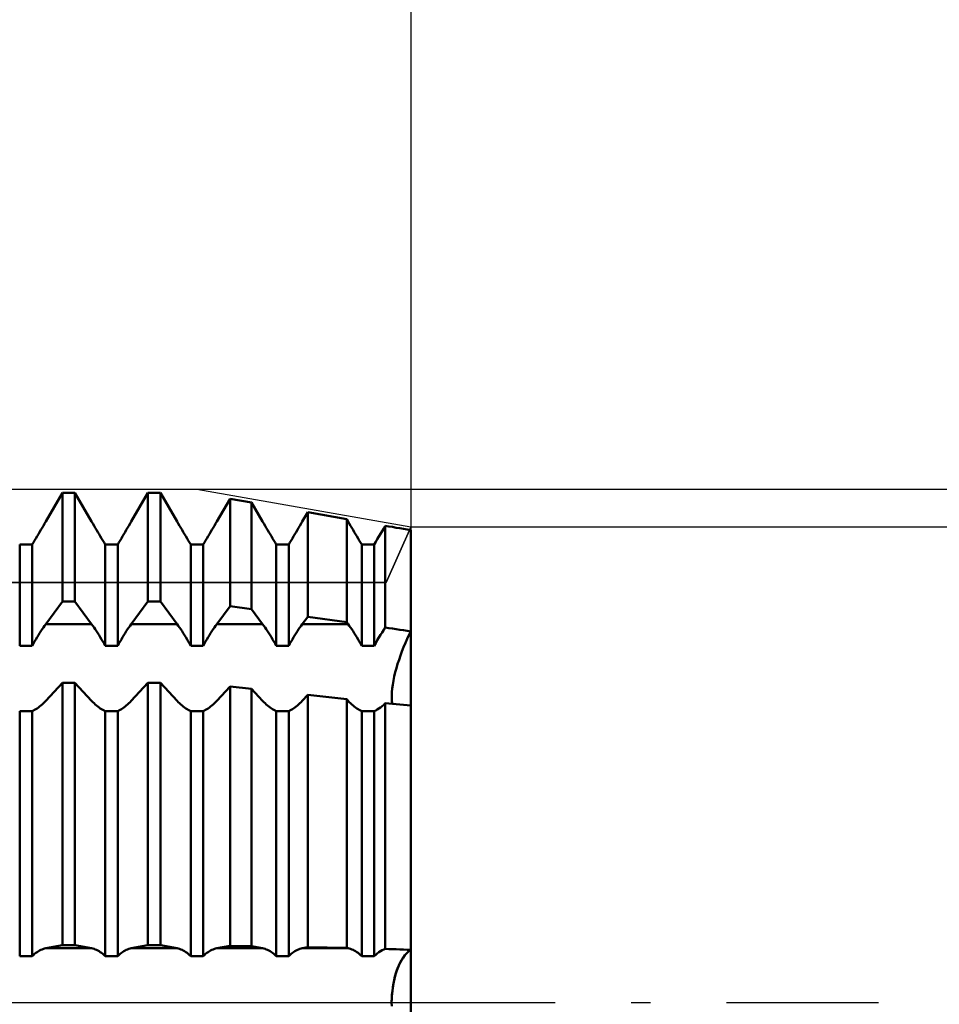
# Model space of a CAD drawing. Units: millimetres. Extents: x -27 to 136, y -34 to 41.
# Drawn here: x 95 to 106, y 0 to 11 of the extents above; entities that cross this region are included whole.
import ezdxf

# ---------------------------------------------------------------- set-up
doc = ezdxf.new("R2010")
doc.units = ezdxf.units.MM
doc.header["$LTSCALE"] = 4.45
doc.linetypes.add('LONGDASH_DASH', pattern=[0.85, 0.4, -0.2, 0.05, -0.2])
for name, color, linetype in [('1', 4, 'CONTINUOUS'), ('2', 7, 'CONTINUOUS'), ('4', 2, 'LONGDASH_DASH'), ('CUT', 1, 'CONTINUOUS'), ('NOCUT', 7, 'CONTINUOUS'), ('SK2', 7, 'CONTINUOUS'), ('SK4', 2, 'LONGDASH_DASH')]:
    doc.layers.add(name, color=color, linetype=linetype)

msp = doc.modelspace()

# ---------------------------------------------------------------- linework, layer by layer
at = {"layer": '1', "color": 4, "linetype": 'CONTINUOUS', "lineweight": 50}
for p, q in [((95.732, 5.627), (95.927, 5.962)), ((95.732, 5.627), (95.927, 5.962)), ((95.927, 5.962), (96.073, 5.962)), ((95.927, 4.691), (95.927, 5.962)), ((96.268, 5.627), (96.073, 5.962)), ((96.073, 4.691), (96.073, 5.962)), ((96.732, 5.627), (96.927, 5.962)), ((96.732, 5.627), (96.927, 5.962)), ((96.927, 5.962), (97.073, 5.962)), ((96.927, 4.691), (96.927, 5.962)), ((97.268, 5.627), (97.073, 5.962)), ((97.073, 4.691), (97.073, 5.962)), ((97.732, 5.627), (97.888, 5.894)), ((97.732, 5.627), (97.888, 5.894)), ((98.138, 5.851), (97.888, 5.894)), ((97.888, 4.638), (97.888, 5.894)), ((98.268, 5.627), (98.138, 5.851)), ((98.138, 4.603), (98.138, 5.851)), ((98.732, 5.627), (98.795, 5.736)), ((98.732, 5.627), (98.795, 5.736)), ((99.251, 5.656), (98.795, 5.736)), ((98.795, 4.513), (98.795, 5.736)), ((99.268, 5.627), (99.251, 5.656)), ((99.251, 4.45), (99.251, 5.656)), ((95.674, 5.528), (95.689, 5.553)), ((95.674, 5.528), (95.689, 5.553)), ((95.689, 5.553), (95.704, 5.578)), ((95.689, 5.553), (95.704, 5.578)), ((95.704, 5.578), (95.718, 5.602)), ((95.704, 5.578), (95.718, 5.602)), ((95.718, 5.602), (95.732, 5.627)), ((95.718, 5.602), (95.732, 5.627)), ((96.282, 5.602), (96.268, 5.627)), ((96.296, 5.578), (96.282, 5.602)), ((96.311, 5.553), (96.296, 5.578)), ((96.326, 5.528), (96.311, 5.553)), ((96.674, 5.528), (96.689, 5.553)), ((96.674, 5.528), (96.689, 5.553)), ((96.689, 5.553), (96.704, 5.578)), ((96.689, 5.553), (96.704, 5.578)), ((96.704, 5.578), (96.718, 5.602)), ((96.704, 5.578), (96.718, 5.602)), ((96.718, 5.602), (96.732, 5.627)), ((96.718, 5.602), (96.732, 5.627)), ((97.282, 5.602), (97.268, 5.627)), ((97.296, 5.578), (97.282, 5.602)), ((97.311, 5.553), (97.296, 5.578)), ((97.326, 5.528), (97.311, 5.553)), ((97.674, 5.528), (97.689, 5.553)), ((97.674, 5.528), (97.689, 5.553)), ((97.689, 5.553), (97.704, 5.578)), ((97.689, 5.553), (97.704, 5.578)), ((97.704, 5.578), (97.718, 5.602)), ((97.704, 5.578), (97.718, 5.602)), ((97.718, 5.602), (97.732, 5.627)), ((97.718, 5.602), (97.732, 5.627)), ((98.282, 5.602), (98.268, 5.627)), ((98.296, 5.578), (98.282, 5.602)), ((98.311, 5.553), (98.296, 5.578)), ((98.326, 5.528), (98.311, 5.553)), ((98.674, 5.528), (98.689, 5.553)), ((98.674, 5.528), (98.689, 5.553)), ((98.689, 5.553), (98.704, 5.578)), ((98.689, 5.553), (98.704, 5.578)), ((98.704, 5.578), (98.718, 5.602)), ((98.704, 5.578), (98.718, 5.602)), ((98.718, 5.602), (98.732, 5.627)), ((98.718, 5.602), (98.732, 5.627)), ((99.282, 5.602), (99.268, 5.627)), ((99.296, 5.578), (99.282, 5.602)), ((99.311, 5.553), (99.296, 5.578)), ((99.326, 5.528), (99.311, 5.553)), ((99.666, 5.513), (99.684, 5.545)), ((99.666, 5.513), (99.684, 5.545)), ((99.684, 5.545), (99.703, 5.577)), ((99.684, 5.545), (99.703, 5.577)), ((99.745, 5.57), (99.703, 5.577)), ((99.703, 4.387), (99.703, 5.577)), ((99.787, 5.563), (99.745, 5.57)), ((99.829, 5.555), (99.787, 5.563)), ((99.872, 5.548), (99.829, 5.555)), ((99.914, 5.541), (99.872, 5.548)), ((99.957, 5.533), (99.914, 5.541)), ((100, 5.526), (99.957, 5.533)), ((95.601, 5.406), (95.616, 5.43)), ((95.601, 5.406), (95.616, 5.43)), ((95.616, 5.43), (95.63, 5.454)), ((95.616, 5.43), (95.63, 5.454)), ((95.63, 5.454), (95.645, 5.478)), ((95.63, 5.454), (95.645, 5.478)), ((95.645, 5.478), (95.66, 5.503)), ((95.645, 5.478), (95.66, 5.503)), ((95.66, 5.503), (95.674, 5.528)), ((95.66, 5.503), (95.674, 5.528)), ((96.34, 5.503), (96.326, 5.528)), ((96.355, 5.478), (96.34, 5.503)), ((96.37, 5.454), (96.355, 5.478)), ((96.384, 5.43), (96.37, 5.454)), ((96.399, 5.406), (96.384, 5.43)), ((96.601, 5.406), (96.616, 5.43)), ((96.601, 5.406), (96.616, 5.43)), ((96.616, 5.43), (96.63, 5.454)), ((96.616, 5.43), (96.63, 5.454)), ((96.63, 5.454), (96.645, 5.478)), ((96.63, 5.454), (96.645, 5.478)), ((96.645, 5.478), (96.66, 5.503)), ((96.645, 5.478), (96.66, 5.503)), ((96.66, 5.503), (96.674, 5.528)), ((96.66, 5.503), (96.674, 5.528)), ((97.34, 5.503), (97.326, 5.528)), ((97.355, 5.478), (97.34, 5.503)), ((97.37, 5.454), (97.355, 5.478)), ((97.384, 5.43), (97.37, 5.454)), ((97.399, 5.406), (97.384, 5.43)), ((97.601, 5.406), (97.616, 5.43)), ((97.601, 5.406), (97.616, 5.43)), ((97.616, 5.43), (97.63, 5.454)), ((97.616, 5.43), (97.63, 5.454)), ((97.63, 5.454), (97.645, 5.478)), ((97.63, 5.454), (97.645, 5.478)), ((97.645, 5.478), (97.66, 5.503)), ((97.645, 5.478), (97.66, 5.503)), ((97.66, 5.503), (97.674, 5.528)), ((97.66, 5.503), (97.674, 5.528)), ((98.34, 5.503), (98.326, 5.528)), ((98.355, 5.478), (98.34, 5.503)), ((98.37, 5.454), (98.355, 5.478)), ((98.384, 5.43), (98.37, 5.454)), ((98.399, 5.406), (98.384, 5.43)), ((98.601, 5.406), (98.616, 5.43)), ((98.601, 5.406), (98.616, 5.43)), ((98.616, 5.43), (98.63, 5.454)), ((98.616, 5.43), (98.63, 5.454)), ((98.63, 5.454), (98.645, 5.478)), ((98.63, 5.454), (98.645, 5.478)), ((98.645, 5.478), (98.66, 5.503)), ((98.645, 5.478), (98.66, 5.503)), ((98.66, 5.503), (98.674, 5.528)), ((98.66, 5.503), (98.674, 5.528)), ((99.34, 5.503), (99.326, 5.528)), ((99.355, 5.478), (99.34, 5.503)), ((99.37, 5.454), (99.355, 5.478)), ((99.384, 5.43), (99.37, 5.454)), ((99.399, 5.406), (99.384, 5.43)), ((99.591, 5.389), (99.609, 5.419)), ((99.591, 5.389), (99.609, 5.419)), ((99.609, 5.419), (99.628, 5.45)), ((99.609, 5.419), (99.628, 5.45)), ((99.628, 5.45), (99.647, 5.482)), ((99.628, 5.45), (99.647, 5.482)), ((99.647, 5.482), (99.666, 5.513)), ((99.647, 5.482), (99.666, 5.513)), ((100, 4.342), (100, 5.526)), ((100, 4.342), (100, 5.526)), ((95.427, 5.359), (95.573, 5.359)), ((95.427, 4.172), (95.427, 5.359)), ((95.573, 5.359), (95.587, 5.382)), ((95.573, 5.359), (95.587, 5.382)), ((95.573, 4.172), (95.573, 5.359)), ((95.587, 5.382), (95.601, 5.406)), ((95.587, 5.382), (95.601, 5.406)), ((96.413, 5.382), (96.399, 5.406)), ((96.427, 5.359), (96.413, 5.382)), ((96.427, 5.359), (96.573, 5.359)), ((96.427, 4.172), (96.427, 5.359)), ((96.573, 5.359), (96.587, 5.382)), ((96.573, 5.359), (96.587, 5.382)), ((96.573, 4.172), (96.573, 5.359)), ((96.587, 5.382), (96.601, 5.406)), ((96.587, 5.382), (96.601, 5.406)), ((97.413, 5.382), (97.399, 5.406)), ((97.427, 5.359), (97.413, 5.382)), ((97.427, 5.359), (97.573, 5.359)), ((97.427, 4.172), (97.427, 5.359)), ((97.573, 5.359), (97.587, 5.382)), ((97.573, 5.359), (97.587, 5.382)), ((97.573, 4.172), (97.573, 5.359)), ((97.587, 5.382), (97.601, 5.406)), ((97.587, 5.382), (97.601, 5.406)), ((98.413, 5.382), (98.399, 5.406)), ((98.427, 5.359), (98.413, 5.382)), ((98.427, 5.359), (98.573, 5.359)), ((98.427, 4.172), (98.427, 5.359)), ((98.573, 5.359), (98.587, 5.382)), ((98.573, 5.359), (98.587, 5.382)), ((98.573, 4.172), (98.573, 5.359)), ((98.587, 5.382), (98.601, 5.406)), ((98.587, 5.382), (98.601, 5.406)), ((99.413, 5.382), (99.399, 5.406)), ((99.427, 5.359), (99.413, 5.382)), ((99.427, 5.359), (99.573, 5.359)), ((99.427, 4.172), (99.427, 5.359)), ((99.573, 5.359), (99.591, 5.389)), ((99.573, 5.359), (99.591, 5.389)), ((99.573, 4.172), (99.573, 5.359)), ((95.732, 4.427), (95.927, 4.691)), ((95.927, 4.691), (96.073, 4.691)), ((96.268, 4.427), (96.073, 4.691)), ((96.732, 4.427), (96.927, 4.691)), ((96.927, 4.691), (97.073, 4.691)), ((97.268, 4.427), (97.073, 4.691)), ((97.732, 4.427), (97.888, 4.638)), ((98.138, 4.603), (97.888, 4.638)), ((98.268, 4.427), (98.138, 4.603)), ((98.732, 4.427), (98.795, 4.513)), ((99.251, 4.45), (98.795, 4.513)), ((95.689, 4.366), (95.704, 4.387)), ((95.704, 4.387), (95.718, 4.407)), ((95.718, 4.407), (95.732, 4.427)), ((95.732, 4.427), (96.268, 4.427)), ((96.282, 4.407), (96.268, 4.427)), ((96.296, 4.387), (96.282, 4.407)), ((96.311, 4.366), (96.296, 4.387)), ((96.689, 4.366), (96.704, 4.387)), ((96.704, 4.387), (96.718, 4.407)), ((96.718, 4.407), (96.732, 4.427)), ((96.732, 4.427), (97.268, 4.427)), ((97.282, 4.407), (97.268, 4.427)), ((97.296, 4.387), (97.282, 4.407)), ((97.311, 4.366), (97.296, 4.387)), ((97.689, 4.366), (97.704, 4.387)), ((97.704, 4.387), (97.718, 4.407)), ((97.718, 4.407), (97.732, 4.427)), ((97.732, 4.427), (98.268, 4.427)), ((98.282, 4.407), (98.268, 4.427)), ((98.296, 4.387), (98.282, 4.407)), ((98.311, 4.366), (98.296, 4.387)), ((98.689, 4.366), (98.704, 4.387)), ((98.704, 4.387), (98.718, 4.407)), ((98.718, 4.407), (98.732, 4.427)), ((98.732, 4.427), (99.268, 4.427)), ((99.268, 4.427), (99.251, 4.45)), ((99.282, 4.407), (99.268, 4.427)), ((99.296, 4.387), (99.282, 4.407)), ((99.311, 4.366), (99.296, 4.387)), ((99.684, 4.359), (99.703, 4.387)), ((99.745, 4.38), (99.703, 4.387)), ((99.787, 4.374), (99.745, 4.38)), ((95.616, 4.248), (95.63, 4.273)), ((95.63, 4.273), (95.645, 4.297)), ((95.645, 4.297), (95.66, 4.321)), ((95.66, 4.321), (95.674, 4.344)), ((95.674, 4.344), (95.689, 4.366)), ((96.326, 4.344), (96.311, 4.366)), ((96.34, 4.321), (96.326, 4.344)), ((96.355, 4.297), (96.34, 4.321)), ((96.37, 4.273), (96.355, 4.297)), ((96.384, 4.248), (96.37, 4.273)), ((96.616, 4.248), (96.63, 4.273)), ((96.63, 4.273), (96.645, 4.297)), ((96.645, 4.297), (96.66, 4.321)), ((96.66, 4.321), (96.674, 4.344)), ((96.674, 4.344), (96.689, 4.366)), ((97.326, 4.344), (97.311, 4.366)), ((97.34, 4.321), (97.326, 4.344)), ((97.355, 4.297), (97.34, 4.321)), ((97.37, 4.273), (97.355, 4.297)), ((97.384, 4.248), (97.37, 4.273)), ((97.616, 4.248), (97.63, 4.273)), ((97.63, 4.273), (97.645, 4.297)), ((97.645, 4.297), (97.66, 4.321)), ((97.66, 4.321), (97.674, 4.344)), ((97.674, 4.344), (97.689, 4.366)), ((98.326, 4.344), (98.311, 4.366)), ((98.34, 4.321), (98.326, 4.344)), ((98.355, 4.297), (98.34, 4.321)), ((98.37, 4.273), (98.355, 4.297)), ((98.384, 4.248), (98.37, 4.273)), ((98.616, 4.248), (98.63, 4.273)), ((98.63, 4.273), (98.645, 4.297)), ((98.645, 4.297), (98.66, 4.321)), ((98.66, 4.321), (98.674, 4.344)), ((98.674, 4.344), (98.689, 4.366)), ((99.326, 4.344), (99.311, 4.366)), ((99.34, 4.321), (99.326, 4.344)), ((99.355, 4.297), (99.34, 4.321)), ((99.37, 4.273), (99.355, 4.297)), ((99.384, 4.248), (99.37, 4.273)), ((99.609, 4.238), (99.628, 4.269)), ((99.628, 4.269), (99.647, 4.3)), ((99.647, 4.3), (99.666, 4.33)), ((99.666, 4.33), (99.684, 4.359)), ((99.829, 4.368), (99.787, 4.374)), ((99.872, 4.361), (99.829, 4.368)), ((99.914, 4.355), (99.872, 4.361)), ((99.957, 4.348), (99.914, 4.355)), ((100, 4.342), (99.957, 4.348)), ((99.958, 4.253), (99.979, 4.298)), ((99.958, 4.253), (99.979, 4.298)), ((99.979, 4.298), (100, 4.342)), ((99.979, 4.298), (100, 4.342)), ((100, 3.473), (100, 4.342)), ((95.427, 4.172), (95.573, 4.172)), ((95.573, 4.172), (95.587, 4.198)), ((95.587, 4.198), (95.601, 4.223)), ((95.601, 4.223), (95.616, 4.248)), ((96.399, 4.223), (96.384, 4.248)), ((96.413, 4.198), (96.399, 4.223)), ((96.427, 4.172), (96.413, 4.198)), ((96.427, 4.172), (96.573, 4.172)), ((96.573, 4.172), (96.587, 4.198)), ((96.587, 4.198), (96.601, 4.223)), ((96.601, 4.223), (96.616, 4.248)), ((97.399, 4.223), (97.384, 4.248)), ((97.413, 4.198), (97.399, 4.223)), ((97.427, 4.172), (97.413, 4.198)), ((97.427, 4.172), (97.573, 4.172)), ((97.573, 4.172), (97.587, 4.198)), ((97.587, 4.198), (97.601, 4.223)), ((97.601, 4.223), (97.616, 4.248)), ((98.399, 4.223), (98.384, 4.248)), ((98.413, 4.198), (98.399, 4.223)), ((98.427, 4.172), (98.413, 4.198)), ((98.427, 4.172), (98.573, 4.172)), ((98.573, 4.172), (98.587, 4.198)), ((98.587, 4.198), (98.601, 4.223)), ((98.601, 4.223), (98.616, 4.248)), ((99.399, 4.223), (99.384, 4.248)), ((99.413, 4.198), (99.399, 4.223)), ((99.427, 4.172), (99.413, 4.198)), ((99.427, 4.172), (99.573, 4.172)), ((99.573, 4.172), (99.591, 4.205)), ((99.591, 4.205), (99.609, 4.238)), ((99.898, 4.108), (99.917, 4.157)), ((99.898, 4.108), (99.917, 4.157)), ((99.917, 4.157), (99.937, 4.206)), ((99.917, 4.157), (99.937, 4.206)), ((99.937, 4.206), (99.958, 4.253)), ((99.937, 4.206), (99.958, 4.253)), ((99.863, 4.01), (99.88, 4.059)), ((99.863, 4.01), (99.88, 4.059)), ((99.88, 4.059), (99.898, 4.108)), ((99.88, 4.059), (99.898, 4.108)), ((99.833, 3.913), (99.847, 3.962)), ((99.833, 3.913), (99.847, 3.962)), ((99.847, 3.962), (99.863, 4.01)), ((99.847, 3.962), (99.863, 4.01)), ((99.798, 3.765), (99.808, 3.813)), ((99.798, 3.765), (99.808, 3.813)), ((99.808, 3.813), (99.82, 3.863)), ((99.808, 3.813), (99.82, 3.863)), ((99.82, 3.863), (99.833, 3.913)), ((99.82, 3.863), (99.833, 3.913)), ((95.732, 3.53), (95.927, 3.741)), ((95.927, 3.741), (96.073, 3.741)), ((95.927, 0.672), (95.927, 3.741)), ((96.268, 3.53), (96.073, 3.741)), ((96.073, 0.672), (96.073, 3.741)), ((96.732, 3.53), (96.927, 3.741)), ((96.927, 3.741), (97.073, 3.741)), ((96.927, 0.672), (96.927, 3.741)), ((97.268, 3.53), (97.073, 3.741)), ((97.073, 0.672), (97.073, 3.741)), ((97.732, 3.53), (97.888, 3.698)), ((98.138, 3.671), (97.888, 3.698)), ((97.888, 0.664), (97.888, 3.698)), ((99.783, 3.673), (99.789, 3.717)), ((99.783, 3.673), (99.789, 3.717)), ((99.789, 3.717), (99.798, 3.765)), ((99.789, 3.717), (99.798, 3.765)), ((98.268, 3.53), (98.138, 3.671)), ((98.138, 0.659), (98.138, 3.671)), ((98.732, 3.53), (98.795, 3.599)), ((99.251, 3.549), (98.795, 3.599)), ((98.795, 0.646), (98.795, 3.599)), ((99.778, 3.591), (99.779, 3.63)), ((99.778, 3.591), (99.779, 3.63)), ((99.778, 3.556), (99.778, 3.591)), ((99.778, 3.556), (99.778, 3.591)), ((99.779, 3.63), (99.783, 3.673)), ((99.779, 3.63), (99.783, 3.673)), ((95.645, 3.45), (95.66, 3.462)), ((95.66, 3.462), (95.674, 3.474)), ((95.674, 3.474), (95.689, 3.487)), ((95.689, 3.487), (95.704, 3.501)), ((95.704, 3.501), (95.718, 3.515)), ((95.718, 3.515), (95.732, 3.53)), ((96.282, 3.515), (96.268, 3.53)), ((96.296, 3.501), (96.282, 3.515)), ((96.311, 3.487), (96.296, 3.501)), ((96.326, 3.474), (96.311, 3.487)), ((96.34, 3.462), (96.326, 3.474)), ((96.355, 3.45), (96.34, 3.462)), ((96.645, 3.45), (96.66, 3.462)), ((96.66, 3.462), (96.674, 3.474)), ((96.674, 3.474), (96.689, 3.487)), ((96.689, 3.487), (96.704, 3.501)), ((96.704, 3.501), (96.718, 3.515)), ((96.718, 3.515), (96.732, 3.53)), ((97.282, 3.515), (97.268, 3.53)), ((97.296, 3.501), (97.282, 3.515)), ((97.311, 3.487), (97.296, 3.501)), ((97.326, 3.474), (97.311, 3.487)), ((97.34, 3.462), (97.326, 3.474)), ((97.355, 3.45), (97.34, 3.462)), ((97.645, 3.45), (97.66, 3.462)), ((97.66, 3.462), (97.674, 3.474)), ((97.674, 3.474), (97.689, 3.487)), ((97.689, 3.487), (97.704, 3.501)), ((97.704, 3.501), (97.718, 3.515)), ((97.718, 3.515), (97.732, 3.53)), ((98.282, 3.515), (98.268, 3.53)), ((98.296, 3.501), (98.282, 3.515)), ((98.311, 3.487), (98.296, 3.501)), ((98.326, 3.474), (98.311, 3.487)), ((98.34, 3.462), (98.326, 3.474)), ((98.355, 3.45), (98.34, 3.462)), ((98.645, 3.45), (98.66, 3.462)), ((98.66, 3.462), (98.674, 3.474)), ((98.674, 3.474), (98.689, 3.487)), ((98.689, 3.487), (98.704, 3.501)), ((98.704, 3.501), (98.718, 3.515)), ((98.718, 3.515), (98.732, 3.53)), ((99.268, 3.53), (99.251, 3.549)), ((99.251, 0.637), (99.251, 3.549)), ((99.282, 3.515), (99.268, 3.53)), ((99.296, 3.501), (99.282, 3.515)), ((99.311, 3.487), (99.296, 3.501)), ((99.326, 3.474), (99.311, 3.487)), ((99.34, 3.462), (99.326, 3.474)), ((99.355, 3.45), (99.34, 3.462)), ((99.647, 3.452), (99.666, 3.467)), ((99.666, 3.467), (99.684, 3.483)), ((99.684, 3.483), (99.703, 3.501)), ((99.745, 3.497), (99.703, 3.501)), ((99.703, 0.626), (99.703, 3.501)), ((99.787, 3.493), (99.745, 3.497)), ((99.78, 3.523), (99.778, 3.556)), ((99.78, 3.523), (99.778, 3.556)), ((99.785, 3.493), (99.78, 3.523)), ((99.785, 3.493), (99.78, 3.523)), ((99.829, 3.489), (99.787, 3.493)), ((99.872, 3.485), (99.829, 3.489)), ((99.914, 3.481), (99.872, 3.485)), ((99.957, 3.477), (99.914, 3.481)), ((100, 3.473), (99.957, 3.477)), ((100, 0.614), (100, 3.473)), ((100, 0.614), (100, 3.473)), ((95.427, 3.407), (95.573, 3.407)), ((95.427, 0.541), (95.427, 3.407)), ((95.573, 3.407), (95.587, 3.414)), ((95.573, 0.541), (95.573, 3.407)), ((95.587, 3.414), (95.601, 3.422)), ((95.601, 3.422), (95.616, 3.43)), ((95.616, 3.43), (95.63, 3.44)), ((95.63, 3.44), (95.645, 3.45)), ((96.37, 3.44), (96.355, 3.45)), ((96.384, 3.43), (96.37, 3.44)), ((96.399, 3.422), (96.384, 3.43)), ((96.413, 3.414), (96.399, 3.422)), ((96.427, 3.407), (96.413, 3.414)), ((96.427, 3.407), (96.573, 3.407)), ((96.427, 0.541), (96.427, 3.407)), ((96.573, 3.407), (96.587, 3.414)), ((96.573, 0.541), (96.573, 3.407)), ((96.587, 3.414), (96.601, 3.422)), ((96.601, 3.422), (96.616, 3.43)), ((96.616, 3.43), (96.63, 3.44)), ((96.63, 3.44), (96.645, 3.45)), ((97.37, 3.44), (97.355, 3.45)), ((97.384, 3.43), (97.37, 3.44)), ((97.399, 3.422), (97.384, 3.43)), ((97.413, 3.414), (97.399, 3.422)), ((97.427, 3.407), (97.413, 3.414)), ((97.427, 3.407), (97.573, 3.407)), ((97.427, 0.541), (97.427, 3.407)), ((97.573, 3.407), (97.587, 3.414)), ((97.573, 0.541), (97.573, 3.407)), ((97.587, 3.414), (97.601, 3.422)), ((97.601, 3.422), (97.616, 3.43)), ((97.616, 3.43), (97.63, 3.44)), ((97.63, 3.44), (97.645, 3.45)), ((98.37, 3.44), (98.355, 3.45)), ((98.384, 3.43), (98.37, 3.44)), ((98.399, 3.422), (98.384, 3.43)), ((98.413, 3.414), (98.399, 3.422)), ((98.427, 3.407), (98.413, 3.414)), ((98.427, 3.407), (98.573, 3.407)), ((98.427, 0.541), (98.427, 3.407)), ((98.573, 3.407), (98.587, 3.414)), ((98.573, 0.541), (98.573, 3.407)), ((98.587, 3.414), (98.601, 3.422)), ((98.601, 3.422), (98.616, 3.43)), ((98.616, 3.43), (98.63, 3.44)), ((98.63, 3.44), (98.645, 3.45)), ((99.37, 3.44), (99.355, 3.45)), ((99.384, 3.43), (99.37, 3.44)), ((99.399, 3.422), (99.384, 3.43)), ((99.413, 3.414), (99.399, 3.422)), ((99.427, 3.407), (99.413, 3.414)), ((99.427, 3.407), (99.573, 3.407)), ((99.427, 0.541), (99.427, 3.407)), ((99.573, 3.407), (99.591, 3.416)), ((99.573, 0.541), (99.573, 3.407)), ((99.591, 3.416), (99.609, 3.426)), ((99.609, 3.426), (99.628, 3.438)), ((99.628, 3.438), (99.647, 3.452)), ((95.601, 0.567), (95.616, 0.579)), ((95.616, 0.579), (95.63, 0.589)), ((95.63, 0.589), (95.645, 0.599)), ((95.645, 0.599), (95.66, 0.607)), ((95.66, 0.607), (95.674, 0.615)), ((95.674, 0.615), (95.689, 0.621)), ((95.689, 0.621), (95.704, 0.626)), ((95.704, 0.626), (95.718, 0.631)), ((95.718, 0.631), (95.732, 0.634)), ((95.732, 0.634), (95.927, 0.672)), ((95.732, 0.634), (96.268, 0.634)), ((95.927, 0.672), (96.073, 0.672)), ((96.268, 0.634), (96.073, 0.672)), ((96.282, 0.631), (96.268, 0.634)), ((96.296, 0.626), (96.282, 0.631)), ((96.311, 0.621), (96.296, 0.626)), ((96.326, 0.615), (96.311, 0.621)), ((96.34, 0.607), (96.326, 0.615)), ((96.355, 0.599), (96.34, 0.607)), ((96.37, 0.589), (96.355, 0.599)), ((96.384, 0.579), (96.37, 0.589)), ((96.399, 0.567), (96.384, 0.579)), ((96.601, 0.567), (96.616, 0.579)), ((96.616, 0.579), (96.63, 0.589)), ((96.63, 0.589), (96.645, 0.599)), ((96.645, 0.599), (96.66, 0.607)), ((96.66, 0.607), (96.674, 0.615)), ((96.674, 0.615), (96.689, 0.621)), ((96.689, 0.621), (96.704, 0.626)), ((96.704, 0.626), (96.718, 0.631)), ((96.718, 0.631), (96.732, 0.634)), ((96.732, 0.634), (96.927, 0.672)), ((96.732, 0.634), (97.268, 0.634)), ((96.927, 0.672), (97.073, 0.672)), ((97.268, 0.634), (97.073, 0.672)), ((97.282, 0.631), (97.268, 0.634)), ((97.296, 0.626), (97.282, 0.631)), ((97.311, 0.621), (97.296, 0.626)), ((97.326, 0.615), (97.311, 0.621)), ((97.34, 0.607), (97.326, 0.615)), ((97.355, 0.599), (97.34, 0.607)), ((97.37, 0.589), (97.355, 0.599)), ((97.384, 0.579), (97.37, 0.589)), ((97.399, 0.567), (97.384, 0.579)), ((97.601, 0.567), (97.616, 0.579)), ((97.616, 0.579), (97.63, 0.589)), ((97.63, 0.589), (97.645, 0.599)), ((97.645, 0.599), (97.66, 0.607)), ((97.66, 0.607), (97.674, 0.615)), ((97.674, 0.615), (97.689, 0.621)), ((97.689, 0.621), (97.704, 0.626)), ((97.704, 0.626), (97.718, 0.631)), ((97.718, 0.631), (97.732, 0.634)), ((97.732, 0.634), (97.888, 0.664)), ((97.732, 0.634), (98.268, 0.634)), ((98.138, 0.659), (97.888, 0.664)), ((98.268, 0.634), (98.138, 0.659)), ((98.282, 0.631), (98.268, 0.634)), ((98.296, 0.626), (98.282, 0.631)), ((98.311, 0.621), (98.296, 0.626)), ((98.326, 0.615), (98.311, 0.621)), ((98.34, 0.607), (98.326, 0.615)), ((98.355, 0.599), (98.34, 0.607)), ((98.37, 0.589), (98.355, 0.599)), ((98.384, 0.579), (98.37, 0.589)), ((98.399, 0.567), (98.384, 0.579)), ((98.601, 0.567), (98.616, 0.579)), ((98.616, 0.579), (98.63, 0.589)), ((98.63, 0.589), (98.645, 0.599)), ((98.645, 0.599), (98.66, 0.607)), ((98.66, 0.607), (98.674, 0.615)), ((98.674, 0.615), (98.689, 0.621)), ((98.689, 0.621), (98.704, 0.626)), ((98.704, 0.626), (98.718, 0.631)), ((98.718, 0.631), (98.732, 0.634)), ((98.732, 0.634), (98.795, 0.646)), ((98.732, 0.634), (99.268, 0.634)), ((99.251, 0.637), (98.795, 0.646)), ((99.268, 0.634), (99.251, 0.637)), ((99.282, 0.631), (99.268, 0.634)), ((99.296, 0.626), (99.282, 0.631)), ((99.311, 0.621), (99.296, 0.626)), ((99.326, 0.615), (99.311, 0.621)), ((99.34, 0.607), (99.326, 0.615)), ((99.355, 0.599), (99.34, 0.607)), ((99.37, 0.589), (99.355, 0.599)), ((99.384, 0.579), (99.37, 0.589)), ((99.399, 0.567), (99.384, 0.579)), ((99.609, 0.574), (99.628, 0.588)), ((99.628, 0.588), (99.647, 0.6)), ((99.647, 0.6), (99.666, 0.61)), ((99.666, 0.61), (99.684, 0.619)), ((99.684, 0.619), (99.703, 0.626)), ((99.745, 0.625), (99.703, 0.626)), ((99.787, 0.623), (99.745, 0.625)), ((99.829, 0.622), (99.787, 0.623)), ((99.872, 0.62), (99.829, 0.622)), ((99.914, 0.618), (99.872, 0.62)), ((99.957, 0.616), (99.914, 0.618)), ((99.931, 0.552), (99.954, 0.577)), ((99.945, 0.568), (99.963, 0.586)), ((99.954, 0.577), (99.977, 0.598)), ((100, 0.614), (99.957, 0.616)), ((99.963, 0.586), (99.982, 0.602)), ((99.977, 0.598), (100, 0.614)), ((99.982, 0.602), (100, 0.614)), ((100, -0.614), (100, 0.614)), ((95.427, 0.541), (95.573, 0.541)), ((95.573, 0.54), (95.587, 0.554)), ((95.587, 0.554), (95.601, 0.567)), ((96.413, 0.554), (96.399, 0.567)), ((96.427, 0.54), (96.413, 0.554)), ((96.427, 0.541), (96.573, 0.541)), ((96.573, 0.54), (96.587, 0.554)), ((96.587, 0.554), (96.601, 0.567)), ((97.413, 0.554), (97.399, 0.567)), ((97.427, 0.54), (97.413, 0.554)), ((97.427, 0.541), (97.573, 0.541)), ((97.573, 0.54), (97.587, 0.554)), ((97.587, 0.554), (97.601, 0.567)), ((98.413, 0.554), (98.399, 0.567)), ((98.427, 0.54), (98.413, 0.554)), ((98.427, 0.541), (98.573, 0.541)), ((98.573, 0.54), (98.587, 0.554)), ((98.587, 0.554), (98.601, 0.567)), ((99.413, 0.554), (99.399, 0.567)), ((99.427, 0.54), (99.413, 0.554)), ((99.427, 0.541), (99.573, 0.541)), ((99.573, 0.54), (99.591, 0.558)), ((99.591, 0.558), (99.609, 0.574)), ((99.865, 0.441), (99.879, 0.47)), ((99.87, 0.453), (99.889, 0.489)), ((99.879, 0.47), (99.895, 0.498)), ((99.889, 0.489), (99.91, 0.522)), ((99.895, 0.498), (99.911, 0.524)), ((99.91, 0.522), (99.931, 0.552)), ((99.911, 0.524), (99.928, 0.547)), ((99.928, 0.547), (99.945, 0.568)), ((99.822, 0.326), (99.837, 0.372)), ((99.826, 0.341), (99.838, 0.377)), ((99.837, 0.372), (99.853, 0.414)), ((99.838, 0.377), (99.851, 0.41)), ((99.851, 0.41), (99.865, 0.441)), ((99.853, 0.414), (99.87, 0.453)), ((99.797, 0.22), (99.806, 0.262)), ((99.798, 0.223), (99.809, 0.276)), ((99.806, 0.262), (99.815, 0.303)), ((99.809, 0.276), (99.822, 0.326)), ((99.815, 0.303), (99.826, 0.341)), ((99.781, 0.088), (99.785, 0.133)), ((99.783, 0.112), (99.789, 0.168)), ((99.785, 0.133), (99.79, 0.177)), ((99.789, 0.168), (99.798, 0.223)), ((99.79, 0.177), (99.797, 0.22)), ((99.777, 0), (99.779, 0.056)), ((99.777, 0), (99.778, 0.044)), ((99.778, -0.044), (99.777, 0)), ((99.778, -0.044), (99.777, 0)), ((99.778, 0.044), (99.781, 0.088)), ((99.779, 0.056), (99.783, 0.112))]:
    msp.add_line(p, q, dxfattribs=at)
at = {"layer": '2', "color": 7, "linetype": 'CONTINUOUS', "lineweight": 25}
for p, q in [((100, 19), (100, 4.5)), ((128, 6), (97.5, 6)), ((113, 5.56), (100, 5.56))]:
    msp.add_line(p, q, dxfattribs=at)
at = {"layer": '4', "color": 2, "linetype": 'LONGDASH_DASH', "lineweight": 25}
msp.add_line((40, 0), (100, 0), dxfattribs=at)
at = {"layer": 'CUT', "color": 1, "linetype": 'CONTINUOUS', "lineweight": 25}
for p, q in [((97.5, 6), (85, 6)), ((100, 5.56), (97.5, 6)), ((99.712, 4.913), (100, 5.56)), ((85, 4.913), (99.712, 4.913))]:
    msp.add_line(p, q, dxfattribs=at)
at = {"layer": 'NOCUT', "color": 7, "linetype": 'CONTINUOUS', "lineweight": 25}
for p, q in [((100, 5.56), (99.712, 4.913)), ((100, 0), (100, 5.56)), ((99.712, 4.913), (85, 4.913)), ((60, 0), (100, 0))]:
    msp.add_line(p, q, dxfattribs=at)
at = {"layer": 'SK2', "color": 7, "linetype": 'CONTINUOUS', "lineweight": 25}
msp.add_line((100, 37), (100, 6), dxfattribs=at)
at = {"layer": 'SK4', "color": 2, "linetype": 'LONGDASH_DASH', "lineweight": 25}
msp.add_line((-6, 0), (106, 0), dxfattribs=at)

doc.saveas('drawing.dxf')
